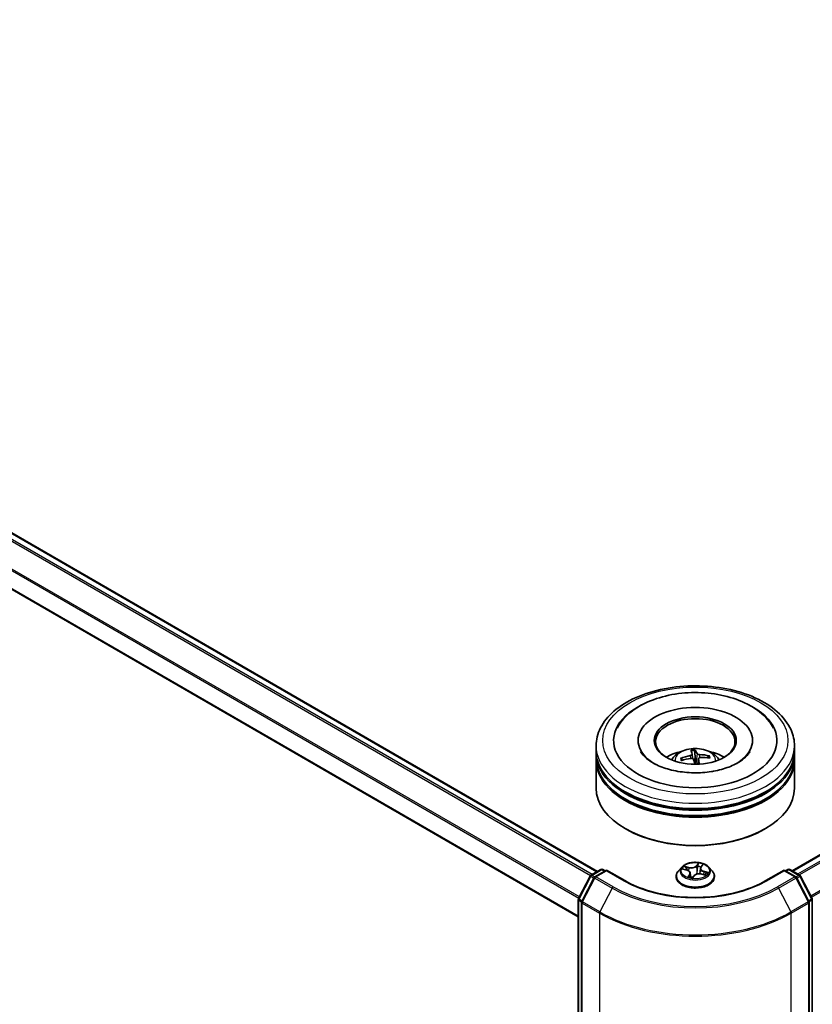
# Model space of a CAD drawing. Units: millimetres. Extents: x 36 to 8307, y 20 to 1565.
# Drawn here: x 357 to 400, y 427 to 480 of the extents above; entities that cross this region are included whole.
import ezdxf

# ---------------------------------------------------------------- set-up
doc = ezdxf.new("R2010")
doc.units = ezdxf.units.MM
doc.header["$LTSCALE"] = 2.5
doc.layers.add('Visible (ISO)', color=7, linetype='Continuous', lineweight=35)
doc.layers.add('Visible Narrow (ISO)', color=7, linetype='Continuous', lineweight=25)

msp = doc.modelspace()

# ---------------------------------------------------------------- linework, layer by layer
at = {"layer": 'Visible (ISO)'}
for p, q in [((398.5458, 433.7198), (494.3557, 489.0357)), ((325.1108, 470.023), (388.0402, 433.6907)), ((324.145, 467.5338), (386.9987, 431.2452)), ((390.229, 440.7551), (390.229, 440.685)), ((396.4076, 440.7551), (396.4076, 440.685)), ((387.9611, 440.1718), (387.9611, 440.4634)), ((387.9611, 439.7928), (387.9611, 440.0844)), ((393.1411, 440.0218), (393.1663, 439.787)), ((393.3063, 439.7519), (393.2984, 440.204)), ((398.6754, 440.1718), (398.6754, 440.4634)), ((398.6754, 439.7928), (398.6754, 440.0844)), ((387.9611, 438.1889), (387.9611, 439.7053)), ((392.627, 439.6863), (392.5781, 439.7652)), ((393.4956, 439.7785), (393.4635, 439.4794)), ((394.0254, 439.9034), (393.9855, 439.8284)), ((398.6754, 438.1889), (398.6754, 439.7053)), ((389.5807, 435.9727), (389.5302, 436.0019)), ((397.0559, 435.9727), (397.1064, 436.0019)), ((387.678, 433.4816), (388.214, 433.791)), ((388.5201, 433.7636), (387.8955, 433.403)), ((388.3211, 433.791), (388.4443, 433.7198)), ((388.5201, 433.7274), (388.5201, 433.7636)), ((389.508, 433.1932), (388.5201, 433.7636)), ((392.5859, 433.9197), (392.4087, 433.722)), ((392.6534, 433.8165), (392.8591, 433.7601)), ((393.5909, 433.8546), (393.5596, 433.563)), ((393.6189, 433.9225), (393.6985, 434.0287)), ((394.0507, 433.9197), (394.2279, 433.722)), ((398.1165, 433.7636), (397.1285, 433.1932)), ((398.1165, 433.7636), (398.1165, 433.7274)), ((398.7411, 433.403), (398.1165, 433.7636)), ((398.1923, 433.7198), (398.3155, 433.791)), ((398.4226, 433.791), (398.9586, 433.4816)), ((387.0106, 432.2251), (387.6364, 433.4379)), ((387.8538, 433.3593), (387.1874, 432.0676)), ((392.2826, 433.4066), (392.2826, 433.4185)), ((393.0457, 433.5966), (393.0706, 433.3647)), ((393.1655, 433.3506), (393.2524, 433.4563)), ((393.6673, 433.5483), (393.8768, 433.4959)), ((394.354, 433.4066), (394.354, 433.4185)), ((399.4492, 432.0676), (398.7827, 433.3593)), ((399.0002, 433.4379), (399.6259, 432.2251)), ((386.9987, 369.6383), (386.9987, 432.1759)), ((387.1755, 432.0185), (387.1755, 369.4166)), ((399.4611, 369.4166), (399.4611, 432.0185)), ((399.6379, 432.1759), (399.6379, 369.6383))]:
    msp.add_line(p, q, dxfattribs=at)
for centre, start, end in [((388.2675, 433.6982), 60, 120), ((398.369, 433.6982), 60, 120), ((387.7316, 433.3888), 120, 152.70943), ((387.949, 433.3102), 120, 152.70943), ((398.6875, 433.3102), 27.29057, 60), ((398.905, 433.3888), 27.29057, 60), ((387.1058, 432.1759), 152.70943, 180), ((387.2826, 432.0185), 152.70943, 180), ((399.3539, 432.0185), 0, 27.29057), ((399.5307, 432.1759), 0, 27.29057)]:
    msp.add_arc(centre, 0.1071, start, end, dxfattribs=at)
for centre, major_axis, ratio, start_param, end_param in [((393.3183, 440.7551), (4.4107, 0), 0.5773503, 2.2877064, 7.1370716), ((393.3183, 440.7551), (3.0893, 0), 0.5773503, 5.4710656, 10.2368977), ((393.3183, 440.6967), (-2.1429, 0), 0.5773503, 2.3727253, 7.0520527), ((393.3183, 440.0844), (5.3571, 0), 0.5773503, 3.12745, 6.2973279), ((393.3183, 440.1718), (-5.3571, 0), 0.5773503, 0, 3.1415927), ((393.3183, 439.0054), (-2.1429, 0), 0.5773503, 5.0762837, 5.5305884), ((393.3679, 438.0208), (-0.3156, 2.2993), 0.041165, 5.7650955, 6.0040798), ((393.2695, 438.0114), (-0.123, 2.3176), 0.2239981, 5.7762501, 6.0152344), ((393.3239, 437.9889), (-2.2648, -0.5072), 0.8585478, 4.1881977, 4.427182), ((393.3183, 439.0054), (-2.1429, 0), 0.5773503, 3.8941895, 4.3484943), ((393.3183, 439.7053), (5.3571, 0), 0.5773503, 3.12745, 6.2973279), ((393.3183, 439.7928), (-5.3571, 0), 0.5773503, 0, 3.1415927), ((393.3289, 437.9894), (-2.1294, -0.923), 0.8449503, 4.4854828, 4.7244671), ((393.3127, 438.0462), (2.2864, 0.3986), 0.757909, 1.5346845, 1.7736688), ((393.3183, 439.4423), (0.5362, 0), 0.5773503, 1.5931914, 1.7565532), ((393.3671, 438.0237), (0.4537, -2.2761), 0.1233593, 2.2383234, 2.3993325), ((393.2687, 438.0143), (0.0152, 2.3208), 0.1418038, 5.3983399, 5.5679689), ((393.3076, 438.0457), (2.2, 0.7392), 0.7443115, 0.9625664, 1.2015507), ((393.3183, 440.0844), (-5.2857, 0), 0.5773503, 0.478284, 2.6633086), ((393.3183, 438.1889), (5.3571, 0), 0.5773503, 3.1415927, 6.2831853), ((393.3183, 439.7053), (-5.2857, 0), 0.5773503, 0.478284, 2.6633086), ((393.3183, 438.1306), (5.2857, 0), 0.5773503, 3.9269908, 5.4977871)]:
    msp.add_ellipse(centre, major_axis=major_axis, ratio=ratio, start_param=start_param, end_param=end_param, dxfattribs=at)
msp.add_ellipse((393.3183, 440.7551), major_axis=(-2.2143, 0), ratio=0.5773503, dxfattribs=at)
for points, knots in [([(387.9611, 440.4634), (387.9611, 440.7948), (388.0442, 441.125), (388.365, 441.7605), (388.6115, 442.0632), (389.2542, 442.6212), (389.6611, 442.8716), (390.5854, 443.283), (391.1042, 443.4426), (392.1954, 443.6552), (392.7674, 443.7086), (393.9095, 443.706), (394.4793, 443.6502), (395.5638, 443.4339), (396.0782, 443.2732), (397.0021, 442.8574), (397.4113, 442.6019), (398.0737, 442.0148), (398.3294, 441.6833), (398.6109, 441.0481), (398.6754, 440.7561), (398.6754, 440.4634)], [2.3561945, 2.3561945, 2.3561945, 2.3561945, 2.6397996, 2.6397996, 2.9429989, 2.9429989, 3.2702613, 3.2702613, 3.6015393, 3.6015393, 3.9310077, 3.9310077, 4.2596259, 4.2596259, 4.5891306, 4.5891306, 4.9204257, 4.9204257, 5.2473015, 5.2473015, 5.4977871, 5.4977871, 5.4977871, 5.4977871]), ([(389.0977, 441.4247), (389.1357, 441.4969), (389.1775, 441.5671), (389.4095, 441.9158), (389.6542, 442.1605), (390.2641, 442.6114), (390.6426, 442.8073), (391.4768, 443.1144), (391.9342, 443.2234), (392.8733, 443.3449), (393.3546, 443.3584), (394.3002, 443.2911), (394.7643, 443.2105), (395.6385, 442.9573), (396.0479, 442.7839), (396.768, 442.3462), (397.0802, 442.0816), (397.402, 441.6592), (397.4758, 441.5447), (397.5388, 441.4247)], [2.1315307, 2.1315307, 2.1315307, 2.1315307, 2.2034839, 2.2034839, 2.4998534, 2.4998534, 2.8400052, 2.8400052, 3.1871234, 3.1871234, 3.5302766, 3.5302766, 3.8727785, 3.8727785, 4.2187278, 4.2187278, 4.5640873, 4.5640873, 4.6837042, 4.6837042, 4.6837042, 4.6837042]), ([(394.1931, 439.0802), (393.8811, 439.0311), (393.5533, 439.0082), (392.8989, 439.0186), (392.5723, 439.0521), (391.9606, 439.1701), (391.6753, 439.2542), (391.1795, 439.4563), (390.9679, 439.5737), (390.6347, 439.8164), (390.5123, 439.9412), (390.4038, 440.0939), (390.381, 440.1312), (390.3622, 440.167)], [0, 0, 0, 0, 0.2933327, 0.2933327, 0.5885323, 0.5885323, 0.880986, 0.880986, 1.1667251, 1.1667251, 1.4475095, 1.4475095, 1.5421115, 1.5421115, 1.5421115, 1.5421115]), ([(392.0402, 439.7111), (392.0799, 439.7798), (392.1269, 439.8407), (392.2631, 439.9849), (392.3591, 440.0555), (392.5871, 440.1841), (392.7226, 440.2344), (393.0094, 440.3041), (393.1613, 440.3216), (393.4635, 440.3224), (393.6138, 440.306), (393.9066, 440.2374), (394.0492, 440.1851), (394.3092, 440.0367), (394.429, 439.9425), (394.552, 439.782), (394.5752, 439.7477), (394.5964, 439.7111)], [0.4865547, 0.4865547, 0.4865547, 0.4865547, 0.6633995, 0.6633995, 0.9607569, 0.9607569, 1.3360169, 1.3360169, 1.7304418, 1.7304418, 2.1202781, 2.1202781, 2.5145459, 2.5145459, 2.8888518, 2.8888518, 2.9829309, 2.9829309, 2.9829309, 2.9829309]), ([(393.1406, 440.0248), (393.1422, 440.0176), (393.1409, 440.0094), (393.1321, 439.9932), (393.1245, 439.9853), (393.1059, 439.9716), (393.0937, 439.965), (393.0699, 439.9558), (393.059, 439.9526), (393.0481, 439.9502)], [0, 0, 0, 0, 0.012499779, 0.012499779, 0.024999557, 0.024999557, 0.037523671, 0.037523671, 0.046676606, 0.046676606, 0.046676606, 0.046676606]), ([(393.2883, 440.2536), (393.2895, 440.2522), (393.2908, 440.2498), (393.2931, 440.2439), (393.2944, 440.2391), (393.2962, 440.2298), (393.2971, 440.2236), (393.298, 440.2138), (393.2983, 440.2087), (393.2984, 440.204)], [0.014560073, 0.014560073, 0.014560073, 0.014560073, 0.018722682, 0.018722682, 0.023429831, 0.023429831, 0.028069056, 0.028069056, 0.031810233, 0.031810233, 0.031810233, 0.031810233]), ([(393.5433, 439.9975), (393.5286, 439.9978), (393.5125, 439.9997), (393.4822, 440.0061), (393.4679, 440.0108), (393.4446, 440.0213), (393.434, 440.0278), (393.4207, 440.0401), (393.4165, 440.0456), (393.414, 440.0509)], [0, 0, 0, 0, 0.012499779, 0.012499779, 0.024999557, 0.024999557, 0.037523671, 0.037523671, 0.046676606, 0.046676606, 0.046676606, 0.046676606]), ([(396.2744, 440.167), (396.2533, 440.1269), (396.2272, 440.0848), (396.1036, 439.9165), (395.9625, 439.7797), (395.5962, 439.5315), (395.3795, 439.4193), (394.8794, 439.2284), (394.595, 439.1503), (394.2604, 439.0911), (394.2269, 439.0855), (394.1931, 439.0802)], [5.2731233, 5.2731233, 5.2731233, 5.2731233, 5.3791958, 5.3791958, 5.6841913, 5.6841913, 5.9649416, 5.9649416, 6.2514958, 6.2514958, 6.2831853, 6.2831853, 6.2831853, 6.2831853]), ([(392.5234, 439.7774), (392.5281, 439.7794), (392.5337, 439.781), (392.544, 439.7823), (392.5504, 439.782), (392.5606, 439.7796), (392.566, 439.7771), (392.573, 439.7718), (392.576, 439.7686), (392.5781, 439.7652)], [0.014560073, 0.014560073, 0.014560073, 0.014560073, 0.018722682, 0.018722682, 0.023429831, 0.023429831, 0.028069056, 0.028069056, 0.031810233, 0.031810233, 0.031810233, 0.031810233]), ([(393.0933, 439.7923), (393.108, 439.7945), (393.1241, 439.7948), (393.1544, 439.7911), (393.1686, 439.787), (393.192, 439.7761), (393.2026, 439.7685), (393.2159, 439.7533), (393.2201, 439.7461), (393.2225, 439.7389)], [0, 0, 0, 0, 0.012499779, 0.012499779, 0.024999557, 0.024999557, 0.037523671, 0.037523671, 0.046676606, 0.046676606, 0.046676606, 0.046676606]), ([(393.4959, 439.765), (393.4944, 439.7748), (393.4957, 439.7851), (393.5045, 439.804), (393.5121, 439.8125), (393.5306, 439.8257), (393.5428, 439.8314), (393.5667, 439.8376), (393.5776, 439.8391), (393.5885, 439.8396)], [0, 0, 0, 0, 0.012499779, 0.012499779, 0.024999557, 0.024999557, 0.037523671, 0.037523671, 0.046676606, 0.046676606, 0.046676606, 0.046676606]), ([(394.0254, 439.9034), (394.0275, 439.9072), (394.0304, 439.911), (394.0373, 439.9176), (394.0427, 439.9211), (394.0529, 439.9255), (394.0595, 439.927), (394.07, 439.9277), (394.0757, 439.9272), (394.0805, 439.9261)], [0.0427285, 0.0427285, 0.0427285, 0.0427285, 0.046469677, 0.046469677, 0.051108902, 0.051108902, 0.055816051, 0.055816051, 0.05997866, 0.05997866, 0.05997866, 0.05997866]), ([(394.0507, 433.9197), (394.0069, 433.9685), (393.9512, 434.0114), (393.8199, 434.0853), (393.7434, 434.1157), (393.5792, 434.16), (393.4916, 434.1741), (393.314, 434.1848), (393.224, 434.1817), (393.0499, 434.1585), (392.9659, 434.1385), (392.8114, 434.0828), (392.741, 434.047), (392.6454, 433.9785), (392.6133, 433.9503), (392.5859, 433.9197)], [2.4743952, 2.4743952, 2.4743952, 2.4743952, 2.7954082, 2.7954082, 3.1298368, 3.1298368, 3.4629142, 3.4629142, 3.7942276, 3.7942276, 4.1259636, 4.1259636, 4.4599415, 4.4599415, 4.6608547, 4.6608547, 4.6608547, 4.6608547]), ([(392.4087, 433.722), (392.3927, 433.7042), (392.3781, 433.6858), (392.3517, 433.6478), (392.3399, 433.6283), (392.3195, 433.5882), (392.3108, 433.5677), (392.2968, 433.526), (392.2915, 433.5047), (392.2844, 433.4618), (392.2826, 433.4401), (392.2826, 433.4185)], [4.66085466, 4.66085466, 4.66085466, 4.66085466, 4.75636798, 4.75636798, 4.85188131, 4.85188131, 4.94739463, 4.94739463, 5.04290795, 5.04290795, 5.13842127, 5.13842127, 5.13842127, 5.13842127]), ([(393.0457, 433.5966), (393.0441, 433.6112), (393.0398, 433.6257), (393.0264, 433.6532), (393.0172, 433.6663), (392.9948, 433.6906), (392.9816, 433.7019), (392.9517, 433.7223), (392.935, 433.7315), (392.8989, 433.7476), (392.8794, 433.7545), (392.8591, 433.7601)], [2.058732, 2.058732, 2.058732, 2.058732, 2.2718135, 2.2718135, 2.4848949, 2.4848949, 2.6979764, 2.6979764, 2.9110579, 2.9110579, 3.1241394, 3.1241394, 3.1241394, 3.1241394]), ([(393.6189, 433.9225), (393.6158, 433.9183), (393.6129, 433.9141), (393.6076, 433.9054), (393.6052, 433.901), (393.6009, 433.892), (393.599, 433.8874), (393.5957, 433.8782), (393.5944, 433.8735), (393.5922, 433.8641), (393.5914, 433.8594), (393.5909, 433.8546)], [4.72984227, 4.72984227, 4.72984227, 4.72984227, 4.7991774, 4.7991774, 4.86851253, 4.86851253, 4.93784766, 4.93784766, 5.00718279, 5.00718279, 5.07651792, 5.07651792, 5.07651792, 5.07651792]), ([(394.354, 433.4185), (394.354, 433.4401), (394.3522, 433.4618), (394.3451, 433.5047), (394.3398, 433.526), (394.3258, 433.5677), (394.3171, 433.5882), (394.2967, 433.6283), (394.2849, 433.6478), (394.2585, 433.6858), (394.2438, 433.7042), (394.2279, 433.722)], [1.99682862, 1.99682862, 1.99682862, 1.99682862, 2.09234194, 2.09234194, 2.18785527, 2.18785527, 2.28336859, 2.28336859, 2.37888191, 2.37888191, 2.47439523, 2.47439523, 2.47439523, 2.47439523]), ([(397.1285, 433.1932), (396.7323, 432.9644), (396.2714, 432.7709), (395.2661, 432.4752), (394.7219, 432.373), (393.6047, 432.2708), (393.0319, 432.2708), (391.9146, 432.373), (391.3704, 432.4752), (390.3651, 432.7709), (389.9042, 432.9644), (389.508, 433.1932)], [1.5707963, 1.5707963, 1.5707963, 1.5707963, 1.8849556, 1.8849556, 2.1991149, 2.1991149, 2.5132741, 2.5132741, 2.8274334, 2.8274334, 3.1415927, 3.1415927, 3.1415927, 3.1415927]), ([(392.2826, 433.4066), (392.2826, 433.3427), (392.2994, 433.279), (392.3647, 433.157), (392.4143, 433.0989), (392.5424, 432.9936), (392.622, 432.9468), (392.802, 432.8703), (392.9024, 432.8408), (393.1137, 432.802), (393.2245, 432.7926), (393.4453, 432.7946), (393.5553, 432.8061), (393.764, 432.8488), (393.8626, 432.8801), (394.0386, 432.9599), (394.116, 433.0084), (394.2409, 433.1186), (394.2886, 433.1802), (394.3418, 433.2977), (394.354, 433.3521), (394.354, 433.4066)], [5.1384213, 5.1384213, 5.1384213, 5.1384213, 5.4381319, 5.4381319, 5.7505428, 5.7505428, 6.0750359, 6.0750359, 6.4007638, 6.4007638, 6.7255143, 6.7255143, 7.0498691, 7.0498691, 7.3747032, 7.3747032, 7.7005006, 7.7005006, 8.0244157, 8.0244157, 8.2800139, 8.2800139, 8.2800139, 8.2800139]), ([(392.9689, 433.3969), (392.98, 433.3925), (392.9915, 433.3883), (393.0152, 433.3803), (393.0274, 433.3764), (393.0524, 433.3693), (393.0652, 433.3659), (393.0912, 433.3597), (393.1045, 433.3568), (393.1315, 433.3516), (393.1452, 433.3492), (393.159, 433.3471)], [6.11004973, 6.11004973, 6.11004973, 6.11004973, 6.17883564, 6.17883564, 6.24762155, 6.24762155, 6.31640747, 6.31640747, 6.38519338, 6.38519338, 6.45381944, 6.45381944, 6.45381944, 6.45381944]), ([(393.1589, 433.3471), (393.159, 433.3471), (393.1592, 433.3471), (393.1599, 433.3472), (393.1603, 433.3473), (393.1614, 433.3477), (393.162, 433.3479), (393.1632, 433.3486), (393.1638, 433.349), (393.1648, 433.3498), (393.1652, 433.3502), (393.1655, 433.3506)], [0, 0, 0, 0, 0.0017877251, 0.0017877251, 0.0035754501, 0.0035754501, 0.0053631752, 0.0053631752, 0.0071509002, 0.0071509002, 0.0089386253, 0.0089386253, 0.0089386253, 0.0089386253]), ([(393.6673, 433.5483), (393.6375, 433.5557), (393.6058, 433.5605), (393.5415, 433.5643), (393.5089, 433.5633), (393.4456, 433.5557), (393.4149, 433.549), (393.3581, 433.5305), (393.332, 433.5187), (393.2866, 433.4906), (393.2673, 433.4743), (393.2524, 433.4563)], [3.1590459, 3.1590459, 3.1590459, 3.1590459, 3.4662239, 3.4662239, 3.7734018, 3.7734018, 4.0805798, 4.0805798, 4.3877577, 4.3877577, 4.6949357, 4.6949357, 4.6949357, 4.6949357]), ([(393.8387, 433.5054), (393.8401, 433.507), (393.8414, 433.5085), (393.8456, 433.5135), (393.8483, 433.5168), (393.8532, 433.5234), (393.8554, 433.5266), (393.8575, 433.5297)], [1.51901231, 1.51901231, 1.51901231, 1.51901231, 1.54028979, 1.54028979, 1.58930213, 1.58930213, 1.63831447, 1.63831447, 1.63831447, 1.63831447])]:
    msp.add_open_spline(points, degree=3, knots=knots, dxfattribs=at)
msp.add_rational_spline([(393.353, 439.4768), (393.3375, 439.5665), (393.3063, 439.7519)], [1.79654899284, 1.42997833937, 1], degree=2, dxfattribs=at)
at = {"layer": 'Visible Narrow (ISO)'}
for p, q in [((398.5772, 433.7017), (494.4093, 489.0304)), ((494.6769, 488.8759), (398.8448, 433.5473)), ((398.9302, 433.4979), (494.7351, 488.8109)), ((495.3261, 487.6506), (399.5572, 432.3584)), ((399.5875, 432.2996), (495.3437, 487.5845)), ((324.7315, 469.7982), (387.6586, 433.4672)), ((387.7413, 433.5181), (324.7897, 469.8632)), ((325.0572, 470.0177), (388.0089, 433.6726)), ((324.1228, 468.5717), (387.0259, 432.2546)), ((387.0562, 432.3134), (324.1404, 468.6379)), ((386.9987, 431.2814), (324.1228, 467.5828)), ((393.414, 440.0509), (393.3547, 439.4768)), ((393.5433, 439.9975), (393.5452, 439.8314)), ((393.0481, 439.9502), (393.0516, 439.7859)), ((393.4959, 439.765), (393.4658, 439.4795)), ((387.7316, 433.4762), (388.2675, 433.7857)), ((387.949, 433.3977), (388.5201, 433.7274)), ((388.2675, 433.7857), (388.4129, 433.7017)), ((388.5201, 433.7274), (389.4545, 433.1879)), ((392.6028, 433.8264), (392.8543, 433.7574)), ((392.9736, 433.9092), (392.7181, 433.973)), ((392.8059, 433.9266), (392.9665, 433.8864)), ((392.9665, 433.8864), (392.9597, 433.7167)), ((393.4898, 434.1404), (393.3704, 433.9952)), ((393.3864, 433.9775), (393.4615, 434.0688)), ((393.3864, 433.9775), (393.4099, 433.7289)), ((393.6332, 433.9263), (393.7438, 434.0739)), ((393.7746, 433.6747), (393.768, 433.5231)), ((393.7746, 433.6747), (393.9327, 433.6313)), ((394.0337, 433.6283), (393.7822, 433.6973)), ((397.1821, 433.1879), (398.1165, 433.7274)), ((398.1165, 433.7274), (398.6875, 433.3977)), ((398.2237, 433.7017), (398.369, 433.7857)), ((398.369, 433.7857), (398.905, 433.4762)), ((387.0481, 432.1992), (387.6738, 433.412)), ((387.2249, 432.0417), (387.8913, 433.3334)), ((387.6738, 433.412), (387.8335, 433.3198)), ((387.8789, 433.3912), (387.7316, 433.4762)), ((387.8913, 433.3334), (388.8257, 432.794)), ((388.8834, 432.8582), (387.949, 433.3977)), ((393.0034, 433.5284), (392.8928, 433.3808)), ((392.9502, 433.4182), (393.0197, 433.511)), ((393.0197, 433.511), (393.0328, 433.3749)), ((393.1467, 433.3143), (393.2662, 433.4595)), ((393.663, 433.5455), (393.9185, 433.4817)), ((398.6875, 433.3977), (397.7531, 432.8582)), ((397.8109, 432.794), (398.7453, 433.3334)), ((398.7453, 433.3334), (399.4117, 432.0417)), ((398.905, 433.4762), (398.7577, 433.3912)), ((398.8031, 433.3198), (398.9628, 433.412)), ((398.9628, 433.412), (399.5885, 432.1992)), ((388.8257, 432.794), (388.1592, 431.5023)), ((397.8109, 432.794), (398.4773, 431.5023)), ((387.0301, 369.5945), (387.0301, 432.1322)), ((387.0301, 432.1322), (387.1791, 432.0462)), ((387.2077, 432.107), (387.0481, 432.1992)), ((388.1592, 431.5023), (387.2249, 432.0417)), ((399.4117, 432.0417), (398.4773, 431.5023)), ((399.5885, 432.1992), (399.4288, 432.107)), ((399.4575, 432.0462), (399.6065, 432.1322)), ((399.6065, 432.1322), (399.6065, 369.5945)), ((387.2069, 431.9748), (388.1413, 431.4353)), ((387.2069, 369.3729), (387.2069, 431.9748)), ((398.4953, 431.4353), (399.4297, 431.9748)), ((399.4297, 431.9748), (399.4297, 369.3729)), ((388.1413, 431.4353), (388.1413, 368.8334)), ((398.4953, 368.8334), (398.4953, 431.4353))]:
    msp.add_line(p, q, dxfattribs=at)
for centre, major_axis in [((393.3183, 440.7551), (5, 0)), ((393.3183, 433.7274), (0.7648, 0))]:
    msp.add_ellipse(centre, major_axis=major_axis, ratio=0.5773503, dxfattribs=at)
for centre, major_axis, ratio, start_param, end_param in [((393.3183, 440.4634), (-5.3571, 0), 0.5773503, 0, 3.1415927), ((393.3183, 439.6848), (-1.096, 0), 0.5773503, 3.0761472, 6.3486308), ((393.3183, 439.7946), (-0.7955, 0), 0.5773503, 4.7500327, 5.0026381), ((393.3183, 439.7767), (0.7404, 0), 0.5773503, 1.5977184, 1.8647683), ((393.3183, 439.7946), (-0.7955, 0), 0.5773503, 0.0376438, 0.2902491), ((393.3183, 439.7767), (-0.7404, 0), 0.5773503, 0.026922, 0.2350466), ((393.3183, 439.7767), (0.7404, 0), 0.5773503, 0.1020685, 0.3009708), ((393.3183, 439.7946), (0.7955, 0), 0.5773503, 0.0376438, 0.2902491), ((388.2675, 433.6982), (-0.0536, 0.0928), 0.5773503, 5.4977871, 6.2831853), ((388.2675, 433.6982), (0.0536, 0.0928), 0.5773503, 0, 0.7853982), ((393.3183, 433.4502), (-1.0242, 0), 0.5773503, 5.8056187, 9.9023446), ((393.3183, 433.7008), (-0.8247, 0), 0.5773503, 5.8056187, 9.9023446), ((393.3183, 433.7274), (-0.7357, 0), 0.5773503, 5.6664685, 6.0478375), ((393.3183, 433.6464), (0.5758, 0), 0.5773503, 2.5356602, 2.7313906), ((392.7988, 433.9184), (-0.0119, -0.0133), 0.0099259, 4.0635653, 5.4587474), ((392.8582, 433.8369), (-0.0164, -0.007), 0.3164741, 4.1387416, 5.4941648), ((392.8543, 433.7428), (0.0047, 0.0172), 0.3503509, 0, 0.6641879), ((392.7234, 433.5983), (0.3051, 0), 0.5773503, 5.8746063, 7.410496), ((393.0948, 434.0575), (0.3229, 0), 0.5773503, 4.30381, 5.8396997), ((392.9736, 433.8946), (-0.0043, -0.0173), 0.3243987, 3.7981053, 5.2816352), ((393.0948, 434.0708), (-0.3051, 0), 0.5773503, 1.1622173, 2.6981071), ((393.3704, 433.9806), (0.0138, -0.0113), 0.7375099, 0.6326896, 2.1162195), ((393.4259, 433.7258), (-0.0177, 0.0021), 0.1669128, 4.5151399, 5.8661859), ((393.4547, 433.9663), (-0.0177, 0.0021), 0.1669534, 4.5107597, 5.8661828), ((393.3183, 433.6464), (0.5758, 0), 0.5773503, 1.0125624, 1.3246642), ((393.4776, 434.0656), (-0.0168, 0.0059), 0.3157819, 0.4344068, 1.829589), ((393.3183, 433.7274), (-0.7357, 0), 0.5773503, 4.0956722, 4.4770412), ((393.9131, 433.8564), (-0.3051, 0), 0.5773503, 5.8746063, 7.410496), ((393.9131, 433.8431), (-0.3229, 0), 0.5773503, 6.221282, 7.410496), ((393.6332, 433.9118), (-0.0143, 0.0107), 0.7492877, 5.2243036, 6.2831853), ((393.6701, 434.0152), (-0.0164, 0.007), 0.2932337, 2.0358243, 2.5047024), ((393.7822, 433.6827), (-0.0047, -0.0172), 0.3503509, 3.8057806, 5.2893104), ((393.3183, 433.7274), (0.7357, 0), 0.5773503, 5.6664685, 6.0478375), ((393.9251, 433.6233), (-0.0058, 0.0169), 0.5737505, 3.6063848, 5.001567), ((398.369, 433.6982), (-0.0536, 0.0928), 0.5773503, 5.4977871, 6.2831853), ((398.369, 433.6982), (0.0536, 0.0928), 0.5773503, 0, 0.7853982), ((387.7316, 433.3888), (-0.0952, 0.0491), 0.0667023, 0, 0.9537374), ((387.7316, 433.3888), (0.0536, 0.0928), 0.5773503, 0.7853982, 1.6525807), ((387.7316, 433.3888), (-0.0536, 0.0928), 0.5773503, 5.4977871, 6.2831853), ((387.949, 433.3102), (-0.0952, 0.0491), 0.0667023, 0, 0.9537374), ((387.949, 433.3102), (0.0536, 0.0928), 0.5773503, 0.7853982, 1.6525807), ((387.949, 433.3102), (-0.0536, 0.0928), 0.5773503, 5.4977871, 6.2831853), ((389.4545, 433.1004), (0.0536, 0.0928), 0.5773503, 0, 0.7853982), ((393.3183, 435.4187), (5.4643, 0), 0.5773503, 3.9269908, 5.4977871), ((393.3183, 433.4185), (-1.0357, 0), 0.5773503, 0, 3.1415927), ((393.3183, 433.4066), (1.0357, 0), 0.5773503, 3.1415927, 6.2831853), ((393.3183, 433.7274), (0.7357, 0), 0.5773503, 4.0956722, 4.4770412), ((392.9665, 433.4154), (-0.0008, -0.0178), 0.9265946, 4.5952288, 5.9904109), ((393.0034, 433.5138), (0.0143, -0.0107), 0.7492877, 0.5991811, 2.082711), ((392.7234, 433.585), (0.3229, 0), 0.5773503, 5.8746063, 6.3450887), ((393.159, 433.365), (0, -0.0179), 0.9491428, 6.1371429, 6.2831853), ((393.2662, 433.4449), (-0.0138, 0.0113), 0.7375099, 5.2578122, 6.2831853), ((393.5418, 433.3839), (0.3051, 0), 0.5773503, 1.1622173, 2.6981071), ((393.663, 433.531), (0.0043, 0.0173), 0.3243987, 0, 0.6565127), ((393.3183, 433.6464), (0.5758, 0), 0.5773503, 5.9246712, 6.0370532), ((393.8612, 433.5741), (0.015, -0.0097), 0.6126786, 0.0993964, 1.4548196), ((397.1821, 433.1004), (-0.0536, 0.0928), 0.5773503, 5.4977871, 6.2831853), ((398.6875, 433.3102), (0.0536, 0.0928), 0.5773503, 0, 0.7853982), ((398.6875, 433.3102), (0.0536, -0.0928), 0.5773503, 1.4890119, 2.3561945), ((398.6875, 433.3102), (0.0952, 0.0491), 0.0667023, 5.3294479, 6.2831853), ((398.905, 433.3888), (0.0536, 0.0928), 0.5773503, 0, 0.7853982), ((398.905, 433.3888), (0.0536, -0.0928), 0.5773503, 1.4890119, 2.3561945), ((398.905, 433.3888), (0.0952, 0.0491), 0.0667023, 5.3294479, 6.2831853), ((388.8834, 432.7707), (-0.0536, -0.0928), 0.5773503, 3.9269908, 4.7941734), ((393.3183, 435.3878), (6.3535, 0), 0.5773503, 3.9269908, 5.4977871), ((393.3183, 435.4187), (-6.2718, 0), 0.5773503, 0.7853982, 2.3561945), ((397.7531, 432.7707), (0.0536, -0.0928), 0.5773503, 1.4890119, 2.3561945), ((387.1058, 432.1759), (-0.1071, 0), 0.5773503, 0, 0.7853982), ((387.1058, 432.1759), (-0.0952, 0.0491), 0.0667023, 0, 0.9537374), ((387.1058, 432.1759), (0.0536, 0.0928), 0.5773503, 1.6525807, 2.3561945), ((387.2826, 432.0185), (-0.1071, 0), 0.5773503, 0, 0.7853982), ((387.2826, 432.0185), (-0.0952, 0.0491), 0.0667023, 0, 0.9537374), ((387.2826, 432.0185), (0.0536, 0.0928), 0.5773503, 1.6525807, 2.3561945), ((399.3539, 432.0185), (0.0952, 0.0491), 0.0667023, 5.3294479, 6.2831853), ((399.3539, 432.0185), (0.0536, -0.0928), 0.5773503, 0.7853982, 1.4890119), ((399.3539, 432.0185), (0.1071, 0), 0.5773503, 5.4977871, 6.2831853), ((399.5307, 432.1759), (0.0952, 0.0491), 0.0667023, 5.3294479, 6.2831853), ((399.5307, 432.1759), (0.0536, -0.0928), 0.5773503, 0.7853982, 1.4890119), ((399.5307, 432.1759), (0.1071, 0), 0.5773503, 5.4977871, 6.2831853), ((388.217, 431.479), (0.0536, 0.0928), 0.5773503, 1.6525807, 2.3561945), ((393.3183, 434.4809), (-7.296, 0), 0.5773503, 0.7853982, 2.3561945), ((398.4196, 431.479), (-0.0536, 0.0928), 0.5773503, 3.9269908, 4.6306046), ((393.3183, 434.4243), (7.3214, 0), 0.5773503, 3.9269908, 5.4977871)]:
    msp.add_ellipse(centre, major_axis=major_axis, ratio=ratio, start_param=start_param, end_param=end_param, dxfattribs=at)
for points, knots in [([(392.6857, 433.8076), (392.6769, 433.8125), (392.6674, 433.8163), (392.649, 433.8217), (392.6401, 433.8235), (392.6217, 433.8259), (392.6122, 433.8264), (392.6028, 433.8264)], [0.006044316, 0.006044316, 0.006044316, 0.006044316, 0.0154285, 0.0154285, 0.023744988, 0.023744988, 0.032394303, 0.032394303, 0.032394303, 0.032394303]), ([(392.6028, 433.8264), (392.6122, 433.8252), (392.6217, 433.8237), (392.6386, 433.8202), (392.646, 433.8185), (392.6534, 433.8165)], [-0.032394303, -0.032394303, -0.032394303, -0.032394303, -0.023744988, -0.023744988, -0.016820635, -0.016820635, -0.016820635, -0.016820635]), ([(392.8059, 433.9266), (392.7983, 433.9309), (392.7907, 433.9353), (392.7709, 433.9467), (392.7588, 433.9534), (392.737, 433.9645), (392.7275, 433.969), (392.7181, 433.973)], [-0.032055974, -0.032055974, -0.032055974, -0.032055974, -0.02365019, -0.02365019, -0.010200936, -0.010200936, 0.000338329, 0.000338329, 0.000338329, 0.000338329]), ([(392.7181, 433.973), (392.7256, 433.968), (392.7331, 433.9621), (392.7506, 433.9471), (392.7604, 433.9377), (392.7772, 433.9217), (392.7838, 433.9154), (392.7907, 433.9094)], [-0.000338329, -0.000338329, -0.000338329, -0.000338329, 0.010200936, 0.010200936, 0.02365019, 0.02365019, 0.032055974, 0.032055974, 0.032055974, 0.032055974]), ([(392.7907, 433.9094), (392.8024, 433.8992), (392.8131, 433.8877), (392.8315, 433.8628), (392.8392, 433.8495), (392.845, 433.8357)], [-0.028982846, -0.028982846, -0.028982846, -0.028982846, -0.014585063, -0.014585063, 0, 0, 0, 0]), ([(392.8652, 433.8451), (392.8588, 433.8602), (392.8504, 433.875), (392.8303, 433.9024), (392.8187, 433.9152), (392.8059, 433.9266)], [0, 0, 0, 0, 0.014585063, 0.014585063, 0.028982846, 0.028982846, 0.028982846, 0.028982846]), ([(393.4099, 433.7289), (393.4036, 433.6723), (393.3948, 433.6161), (393.3815, 433.5527), (393.3798, 433.5448), (393.378, 433.5369)], [0, 0, 0, 0, 0.049120627, 0.049120627, 0.056095213, 0.056095213, 0.056095213, 0.056095213]), ([(393.3972, 433.5431), (393.3984, 433.5481), (393.3996, 433.5531), (393.4134, 433.6142), (393.4229, 433.671), (393.4298, 433.7283)], [-0.053513754, -0.053513754, -0.053513754, -0.053513754, -0.049120627, -0.049120627, 0, 0, 0, 0]), ([(393.4386, 433.9694), (393.4338, 433.9293), (393.429, 433.8893), (393.4195, 433.8091), (393.4147, 433.769), (393.4099, 433.7289)], [0, 0, 0, 0, 0.034389927, 0.034389927, 0.068779854, 0.068779854, 0.068779854, 0.068779854]), ([(393.4298, 433.7283), (393.4346, 433.7684), (393.4394, 433.8084), (393.449, 433.8886), (393.4538, 433.9287), (393.4586, 433.9688)], [-0.068779854, -0.068779854, -0.068779854, -0.068779854, -0.034389927, -0.034389927, 0, 0, 0, 0]), ([(393.4615, 434.0688), (393.4561, 434.0533), (393.4514, 434.037), (393.4436, 434.0034), (393.4406, 433.9863), (393.4386, 433.9694)], [0, 0, 0, 0, 0.014491423, 0.014491423, 0.028982846, 0.028982846, 0.028982846, 0.028982846]), ([(393.4586, 433.9688), (393.4604, 433.9841), (393.4632, 433.9997), (393.4705, 434.0301), (393.475, 434.045), (393.4801, 434.059)], [-0.028982846, -0.028982846, -0.028982846, -0.028982846, -0.014491423, -0.014491423, 0, 0, 0, 0]), ([(393.4898, 434.1404), (393.4878, 434.135), (393.4857, 434.1292), (393.4814, 434.1174), (393.4792, 434.1113), (393.4742, 434.0979), (393.4714, 434.0905), (393.4661, 434.0782), (393.4639, 434.0735), (393.4615, 434.0688)], [-0.032394303, -0.032394303, -0.032394303, -0.032394303, -0.023744988, -0.023744988, -0.0154285, -0.0154285, -0.005934038, -0.005934038, 0, 0, 0, 0]), ([(393.4801, 434.059), (393.4822, 434.0647), (393.4838, 434.0705), (393.4871, 434.0852), (393.4882, 434.0939), (393.4895, 434.1092), (393.4898, 434.116), (393.49, 434.1289), (393.4899, 434.135), (393.4898, 434.1404)], [0, 0, 0, 0, 0.005934038, 0.005934038, 0.0154285, 0.0154285, 0.023744988, 0.023744988, 0.032394303, 0.032394303, 0.032394303, 0.032394303]), ([(393.7438, 434.0739), (393.7351, 434.0696), (393.7264, 434.0643), (393.7072, 434.0504), (393.6972, 434.0411), (393.6835, 434.0233), (393.6789, 434.0158), (393.6756, 434.0078)], [-0.000338329, -0.000338329, -0.000338329, -0.000338329, 0.010200936, 0.010200936, 0.02365019, 0.02365019, 0.032055974, 0.032055974, 0.032055974, 0.032055974]), ([(393.6985, 434.0287), (393.6986, 434.0288), (393.6987, 434.0289), (393.7062, 434.0388), (393.7144, 434.0478), (393.7299, 434.0625), (393.7369, 434.0684), (393.7438, 434.0739)], [-0.023812696, -0.023812696, -0.023812696, -0.023812696, -0.02365019, -0.02365019, -0.010200936, -0.010200936, 0.000338329, 0.000338329, 0.000338329, 0.000338329]), ([(393.9327, 433.6313), (393.9194, 433.6267), (393.9071, 433.6202), (393.8855, 433.6036), (393.8762, 433.5936), (393.8688, 433.5821)], [0, 0, 0, 0, 0.014491423, 0.014491423, 0.028982846, 0.028982846, 0.028982846, 0.028982846]), ([(394.0337, 433.6283), (394.0244, 433.6295), (394.0149, 433.6304), (393.9965, 433.6316), (393.9875, 433.632), (393.9688, 433.6323), (393.959, 433.6322), (393.9438, 433.6318), (393.9381, 433.6315), (393.9327, 433.6313)], [-0.032394303, -0.032394303, -0.032394303, -0.032394303, -0.023744988, -0.023744988, -0.0154285, -0.0154285, -0.005934038, -0.005934038, 0, 0, 0, 0]), ([(393.9346, 433.6097), (393.9396, 433.6114), (393.9449, 433.6131), (393.9595, 433.6175), (393.969, 433.6201), (393.9875, 433.624), (393.9964, 433.6255), (394.0148, 433.6276), (394.0243, 433.6283), (394.0337, 433.6283)], [0, 0, 0, 0, 0.005934038, 0.005934038, 0.0154285, 0.0154285, 0.023744988, 0.023744988, 0.032394303, 0.032394303, 0.032394303, 0.032394303]), ([(392.9502, 433.4182), (392.9466, 433.4161), (392.9424, 433.4137), (392.9304, 433.4067), (392.9221, 433.4017), (392.9067, 433.3913), (392.8997, 433.3863), (392.8928, 433.3808)], [-0.032055974, -0.032055974, -0.032055974, -0.032055974, -0.02365019, -0.02365019, -0.010200936, -0.010200936, 0.000338329, 0.000338329, 0.000338329, 0.000338329]), ([(392.8928, 433.3808), (392.9014, 433.3851), (392.9102, 433.3887), (392.9293, 433.3948), (392.9394, 433.3969), (392.9531, 433.3985), (392.9576, 433.3987), (392.961, 433.3985)], [-0.000338329, -0.000338329, -0.000338329, -0.000338329, 0.010200936, 0.010200936, 0.02365019, 0.02365019, 0.032055974, 0.032055974, 0.032055974, 0.032055974]), ([(392.9823, 433.3917), (392.9782, 433.3999), (392.9735, 433.4063), (392.9627, 433.4154), (392.9566, 433.4179), (392.9502, 433.4182)], [0.000961042, 0.000961042, 0.000961042, 0.000961042, 0.014585063, 0.014585063, 0.028982846, 0.028982846, 0.028982846, 0.028982846]), ([(393.184, 433.3731), (393.1793, 433.3731), (393.1746, 433.3733), (393.1397, 433.3762), (393.1097, 433.3848), (393.076, 433.3986), (393.0712, 433.4007), (393.0665, 433.4028)], [0.137404351, 0.137404351, 0.137404351, 0.137404351, 0.141674077, 0.141674077, 0.16940495, 0.16940495, 0.174020594, 0.174020594, 0.174020594, 0.174020594]), ([(393.0689, 433.3798), (393.0706, 433.3792), (393.0722, 433.3786), (393.1044, 433.3663), (393.1363, 433.358), (393.1692, 433.356), (393.1695, 433.356), (393.1699, 433.356)], [-0.170878875, -0.170878875, -0.170878875, -0.170878875, -0.16940495, -0.16940495, -0.141674077, -0.141674077, -0.141359498, -0.141359498, -0.141359498, -0.141359498]), ([(393.1565, 433.3473), (393.1544, 433.3473), (393.1527, 433.3469), (393.1495, 433.3448), (393.1483, 433.3425), (393.1471, 433.3365), (393.1468, 433.333), (393.1466, 433.3246), (393.1467, 433.3197), (393.1467, 433.3143)], [0, 0, 0, 0, 0.005934038, 0.005934038, 0.0154285, 0.0154285, 0.023744988, 0.023744988, 0.032394303, 0.032394303, 0.032394303, 0.032394303]), ([(393.1467, 433.3143), (393.1488, 433.3197), (393.1509, 433.3248), (393.1552, 433.3342), (393.1574, 433.3385), (393.1615, 433.3453), (393.1634, 433.3481), (393.1655, 433.3506)], [-0.032394303, -0.032394303, -0.032394303, -0.032394303, -0.023744988, -0.023744988, -0.0154285, -0.0154285, -0.008938625, -0.008938625, -0.008938625, -0.008938625]), ([(393.9185, 433.4817), (393.911, 433.4867), (393.9034, 433.4909), (393.886, 433.498), (393.8762, 433.5003), (393.8642, 433.5001), (393.8626, 433.5), (393.861, 433.4999)], [-0.000338329, -0.000338329, -0.000338329, -0.000338329, 0.010200936, 0.010200936, 0.02365019, 0.02365019, 0.025755084, 0.025755084, 0.025755084, 0.025755084]), ([(393.8767, 433.5654), (393.8834, 433.5758), (393.8918, 433.5849), (393.9114, 433.5998), (393.9225, 433.6057), (393.9346, 433.6097)], [-0.028982846, -0.028982846, -0.028982846, -0.028982846, -0.014491423, -0.014491423, 0, 0, 0, 0]), ([(393.8768, 433.4959), (393.8812, 433.4948), (393.8856, 433.4936), (393.8995, 433.4892), (393.9091, 433.4857), (393.9185, 433.4817)], [-0.015061886, -0.015061886, -0.015061886, -0.015061886, -0.010200936, -0.010200936, 0.000338329, 0.000338329, 0.000338329, 0.000338329])]:
    msp.add_open_spline(points, degree=3, knots=knots, dxfattribs=at)
for points in [[(392.845, 433.8357), (392.8566, 433.8084), (392.8682, 433.7811), (392.8798, 433.7538)], [(392.9084, 433.7432), (392.894, 433.7772), (392.8796, 433.8111), (392.8652, 433.8451)], [(393.6756, 434.0078), (393.6729, 434.0012), (393.6702, 433.9944), (393.6676, 433.9875)], [(392.961, 433.3985), (392.9637, 433.3984), (392.9663, 433.3979), (392.9689, 433.3969)], [(393.159, 433.3471), (393.1582, 433.3472), (393.1573, 433.3473), (393.1565, 433.3473)], [(393.5617, 433.5822), (393.5604, 433.5759), (393.5591, 433.5695), (393.5579, 433.5631)], [(393.8688, 433.5821), (393.8532, 433.5579), (393.8376, 433.5338), (393.822, 433.5096)], [(393.8381, 433.5056), (393.851, 433.5255), (393.8638, 433.5454), (393.8767, 433.5654)]]:
    msp.add_open_spline(points, degree=3, dxfattribs=at)

doc.saveas('drawing.dxf')
